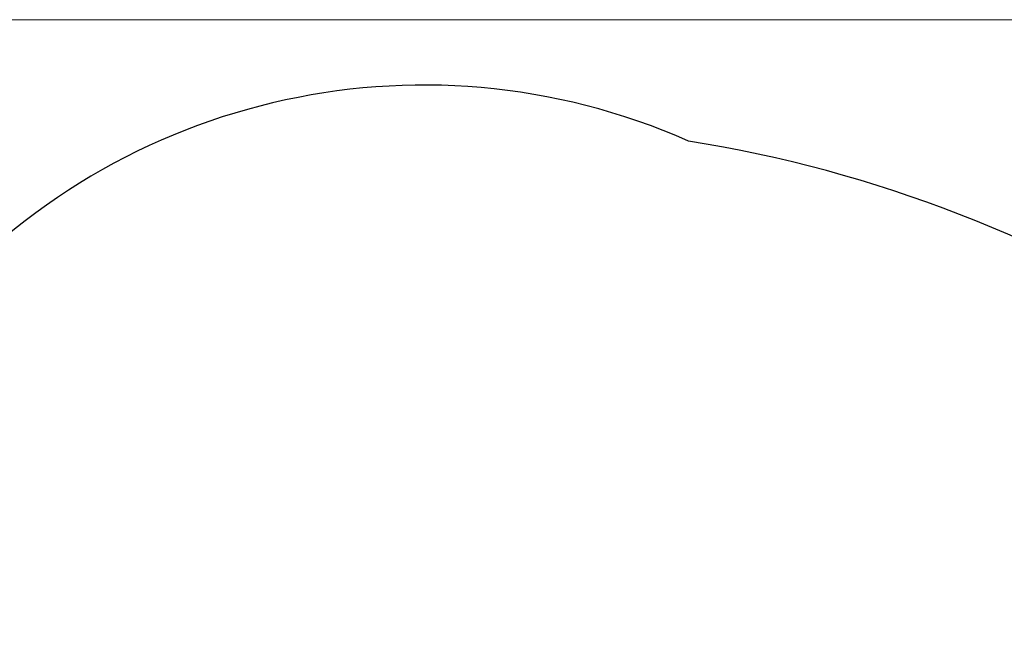
# Model space of a CAD drawing. Units: millimetres. Extents: x 1947 to 21136, y -923 to 14383.
# Drawn here: x 13732 to 16043, y 12912 to 14383 of the extents above; entities that cross this region are included whole.
import ezdxf

# ---------------------------------------------------------------- set-up
doc = ezdxf.new("R2010")
doc.units = ezdxf.units.MM
doc.header["$LTSCALE"] = 70
doc.layers.add('Widoczne (ISO)', color=7, linetype='Continuous', lineweight=25)
doc.layers.add('Wymiar (ISO)', color=116, linetype='Continuous', lineweight=18)
doc.styles.add('Tekst etykiety (ISO)', font='tahoma.ttf')
doc.dimstyles.new('Domyślne (ISO)', dxfattribs={"dimscale": 70, "dimtxt": 3.5, "dimasz": 2.5, "dimexe": 3.175, "dimexo": 0, "dimgap": 0.762, "dimtad": 1, "dimtoh": 1, "dimdec": 0, "dimrnd": 1e-08, "dimzin": 0, "dimtxsty": 'Tekst etykiety (ISO)', "dimcen": 0.09, "dimdle": 10, "dimclrd": 256, "dimclre": 256, "dimclrt": 256, "dimadec": 0, "dimazin": 0, "dimtfac": 0.714286, "dimtdec": 0, "dimtmove": 0, "dimatfit": 3, "dimfxl": 0, "dimtolj": 1, "dimtzin": 0, "dimlwd": -1, "dimlwe": -1, "dimarcsym": 0})

# ---------------------------------------------------------------- blocks, each defined once
blk = doc.blocks.new('*D6')
at = {"layer": 'Defpoints', "color": 0}
for p in [(10866, 14382.6), (10669, 1514.7), (20913.4, 1514.7)]:
    blk.add_point(p, dxfattribs=at)
at = {"layer": 'Wymiar (ISO)'}
for p, q in [((10866, 14382.6), (21135.6, 14382.6)), ((20913.4, 14207.6), (20913.4, 1689.7)), ((10669, 1514.7), (21135.6, 1514.7))]:
    blk.add_line(p, q, dxfattribs=at)
for points in [[(20884.2, 14207.6), (20942.6, 14207.6), (20913.4, 14382.6)], [(20884.2, 1689.7), (20942.6, 1689.7), (20913.4, 1514.7)]]:
    blk.add_solid(points, dxfattribs=at)
at = {"layer": 'Wymiar (ISO)', "insert": (20603.9, 7948.7), "char_height": 245, "attachment_point": 2, "rotation": 90, "style": 'Tekst etykiety (ISO)'}
blk.add_mtext('\\A1;12868', dxfattribs=at)

msp = doc.modelspace()

# ---------------------------------------------------------------- linework, layer by layer
at = {"layer": 'Widoczne (ISO)'}
for centre, radius, start, end in [((14680.8, 12694.1), 1535, 66.1279, 140.6279), ((14815.9, 11036.4), 3099.7, 32.4394, 80.9773)]:
    msp.add_arc(centre, radius, start, end, dxfattribs=at)

# ---------------------------------------------------------------- dimensions: what is measured, and where the dimension line sits
at = {"layer": 'Wymiar (ISO)'}
dim = msp.add_linear_dim(base=(20913.4, 1514.7), p1=(10866, 14382.6), p2=(10669, 1514.7), angle=90, dimstyle='Domyślne (ISO)', override={"dimtoh": 0, "dimdec": 0, "dimtp": 0, "dimtm": 0, "dimtdec": 0, "dimtofl": 0, "dimatfit": 1}, dxfattribs=at)
dim.commit()
dim.dimension.update_dxf_attribs({"geometry": '*D6', "text_midpoint": (20913.4, 7948.7), "dimtype": 160})

doc.saveas('drawing.dxf')
